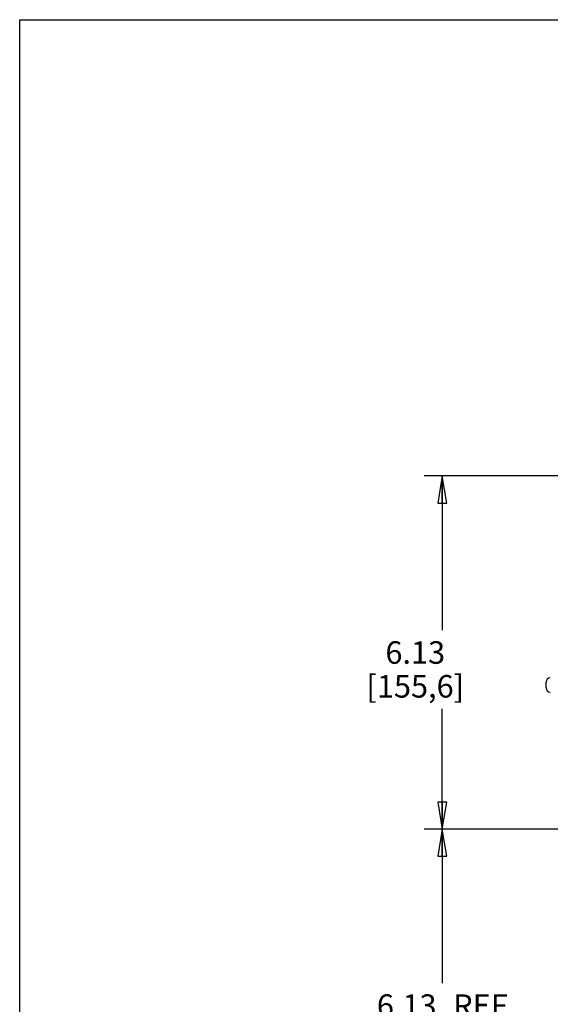
# Model space of a CAD drawing. Units: inches. Extents: x 0 to 22, y 0 to 17.
# Drawn here: x 0 to 3.7, y 10.2 to 17 of the extents above; entities that cross this region are included whole.
import ezdxf

# ---------------------------------------------------------------- set-up
doc = ezdxf.new("R2010")
doc.units = ezdxf.units.IN
doc.header["$LTSCALE"] = 1.21
doc.header["$MEASUREMENT"] = 0
doc.layers.get('0').update_dxf_attribs({"linetype": 'CONTINUOUS'})
doc.styles.get("Standard").update_dxf_attribs({"font": 'txt', "width": 0.8})
doc.dimstyles.new('DIMSTYLE_1', dxfattribs={"dimtxt": 0.15625, "dimasz": 0.1875, "dimexe": 0.125, "dimexo": 0.0625, "dimgap": 0.078125, "dimtad": 0, "dimtih": 1, "dimtoh": 1, "dimlfac": 2.5, "dimzin": 4, "dimdsep": 46, "dimtxsty": 'STANDARD', "dimblk": 'CLOSED', "dimblk1": 'CLOSED', "dimblk2": 'CLOSED', "dimcen": 0.09, "dimazin": 1, "dimtfac": 1, "dimtdec": 3, "dimtofl": 0, "dimtmove": 0, "dimatfit": 3, "dimldrblk": 'CLOSED', "dimfxl": 1, "dimtolj": 1, "dimtzin": 4, "dimarcsym": 0})

# ---------------------------------------------------------------- blocks, each defined once
blk = doc.blocks.new('_CLOSED')
at = {"color": 0, "linetype": 'BYBLOCK'}
for p, q in [((0, 0), (-1, 0.167)), ((-1, 0.167), (-1, -0.167)), ((-1, -0.167), (0, 0)), ((-1, 0), (0, 0))]:
    blk.add_line(p, q, dxfattribs=at)
blk = doc.blocks.new('*D3')
at = {"color": 2, "linetype": 'CONTINUOUS'}
for p, q in [((4.428, 13.8339), (2.805, 13.8339)), ((2.93, 13.8339), (2.93, 12.7651)), ((2.93, 11.3839), (2.93, 12.2182)), ((4.4536, 11.3839), (2.805, 11.3839))]:
    blk.add_line(p, q, dxfattribs=at)
at = {"color": 2, "linetype": 'CONTINUOUS', "xscale": 0.1875, "yscale": 0.1875, "zscale": 0.1875}
for p, rotation in [((2.93, 13.8339), 90), ((2.93, 11.3839), 270)]:
    blk.add_blockref('_CLOSED', p, dxfattribs=dict(at, rotation=rotation))
at = {"color": 2, "linetype": 'CONTINUOUS', "insert": (2.7425, 12.687), "char_height": 0.15625, "width": 0.875, "attachment_point": 2, "line_spacing_factor": 0.9}
blk.add_mtext('6.13\\P[155,6]', dxfattribs=at)
blk = doc.blocks.new('*D10')
at = {"color": 2, "linetype": 'CONTINUOUS'}
for p, q in [((4.4218, 11.3839), (2.805, 11.3839)), ((2.93, 11.3839), (2.93, 10.3151)), ((2.93, 8.9339), (2.93, 9.7682)), ((3.608, 8.9339), (2.805, 8.9339))]:
    blk.add_line(p, q, dxfattribs=at)
at = {"color": 2, "linetype": 'CONTINUOUS', "xscale": 0.1875, "yscale": 0.1875, "zscale": 0.1875}
for p, rotation in [((2.93, 11.3839), 90), ((2.93, 8.9339), 270)]:
    blk.add_blockref('_CLOSED', p, dxfattribs=dict(at, rotation=rotation))
at = {"color": 2, "linetype": 'CONTINUOUS', "insert": (2.93, 10.237), "char_height": 0.15625, "width": 1.25, "attachment_point": 2, "line_spacing_factor": 0.9}
blk.add_mtext('6.13{\\ftxt.shx;\\W2.400000;\\H0.156250; }REF\\P[155,6]', dxfattribs=at)

msp = doc.modelspace()

# ---------------------------------------------------------------- linework, layer by layer
at = {"color": 7, "linetype": 'CONTINUOUS'}
for p, q in [((0, 0), (0, 17)), ((0, 17), (22, 17))]:
    msp.add_line(p, q, dxfattribs=at)
at = {"color": 6, "linetype": 'CONTINUOUS'}
msp.add_line((3.6489, 12.3646), (3.6489, 12.4031), dxfattribs=at)
for centre, start, end in [((3.6789, 12.4031), 90.5, 180), ((3.6789, 12.3646), 180, 269.5)]:
    msp.add_arc(centre, 0.03, start, end, dxfattribs=at)

# ---------------------------------------------------------------- dimensions: what is measured, and where the dimension line sits
at = {"color": 2, "linetype": 'CONTINUOUS'}
for base, p1, p2, text, picture, middle in [((2.9300216118, 11.3838572323), (4.490455545, 13.8338572323), (4.5161388039, 11.3838572323), '<>\\P[]', '*D3', (2.9300216118, 12.4916697323)), ((2.9300216118, 8.9338572323), (4.484295545, 11.3838572323), (3.6705446248, 8.9338572323), '<>REF\\P[]', '*D10', (2.9300216118, 10.0416697323))]:
    dim = msp.add_linear_dim(base=base, p1=p1, p2=p2, angle=270, text=text, dimstyle='DIMSTYLE_1', dxfattribs=at)
    dim.commit()
    dim.dimension.update_dxf_attribs({"geometry": picture, "text_midpoint": middle, "dimtype": 160})

doc.saveas('drawing.dxf')
